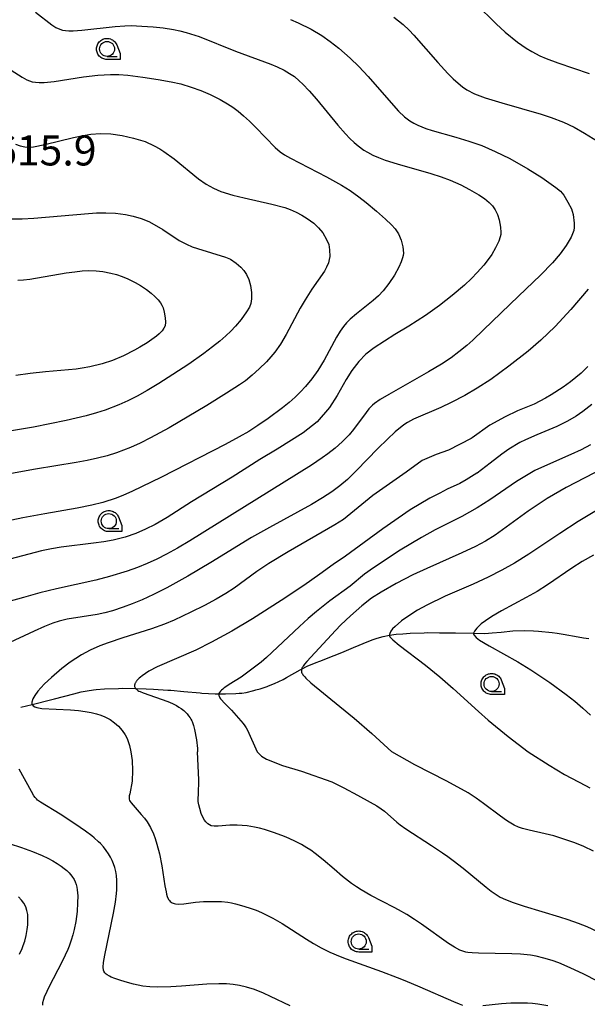
# Model space of a CAD drawing. Units: millimetres. Extents: x -24000 to -16000, y 78000 to 84000.
# Drawn here: x -17623 to -17434, y 82789 to 83116 of the extents above; entities that cross this region are included whole.
import ezdxf

# ---------------------------------------------------------------- set-up
doc = ezdxf.new("R2010")
doc.units = ezdxf.units.MM
for name, color, linetype in [('5102000', 4, '510200'), ('6331000', 3, 'Continuous'), ('7101000', 2, 'Continuous'), ('7102000', 6, 'Continuous'), ('7312000', 7, 'Continuous'), ('CLIP_BOX', 4, 'Continuous')]:
    doc.layers.add(name, color=color, linetype=linetype)
doc.styles.add('Dm_Anotation', font='romans.shx', dxfattribs={"bigfont": 'PSCDM.shx'})
doc.linetypes.add('510200', pattern='A,0,-0.375,[8,dmdr.shx,S=0.375,R=0,X=0,Y=0],-0.75,[8,dmdr.shx,S=0.375,R=180,X=0,Y=0],-0.375', length=1.5)

# ---------------------------------------------------------------- blocks, each defined once
blk = doc.blocks.new('633100')
at = {"layer": '6331000'}
blk.add_lwpolyline([(0, -0.5), (0.67, -0.5)], dxfattribs=at)
blk.add_circle((0, 0), 0.5, dxfattribs=at)
at = {"layer": 'CLIP_BOX'}
blk.add_lwpolyline([(0.87, -0.3), (0.87, -0.7), (0, -0.7), (-0.074, -0.695), (-0.146, -0.684), (-0.216, -0.666), (-0.282, -0.64), (-0.35, -0.606), (-0.414, -0.564), (-0.469, -0.521), (-0.52, -0.469), (-0.568, -0.408), (-0.608, -0.35), (-0.64, -0.281), (-0.666, -0.214), (-0.686, -0.144), (-0.697, -0.071), (-0.699, 0.003), (-0.695, 0.075), (-0.684, 0.148), (-0.665, 0.216), (-0.64, 0.281), (-0.606, 0.349), (-0.565, 0.412), (-0.522, 0.467), (-0.467, 0.52), (-0.41, 0.568), (-0.349, 0.607), (-0.283, 0.641), (-0.215, 0.665), (-0.148, 0.684), (-0.072, 0.696), (0, 0.7), (0.074, 0.696), (0.147, 0.685), (0.219, 0.666), (0.283, 0.639), (0.355, 0.605), (0.416, 0.562), (0.472, 0.518), (0.525, 0.463), (0.57, 0.407), (0.609, 0.346), (0.646, 0.273)], close=True, dxfattribs=at)

msp = doc.modelspace()

# ---------------------------------------------------------------- linework, layer by layer
at = {"layer": '5102000'}
msp.add_lwpolyline([(-17622.27, 82887.81), (-17618.49, 82888.73), (-17611.9, 82890.35), (-17611.02, 82890.58), (-17604.6, 82892.26), (-17602.22, 82892.89), (-17600.2, 82893.29), (-17598.06, 82893.6), (-17597.16, 82893.68), (-17594.38, 82893.92), (-17589.73, 82894.05), (-17588.52, 82894.08), (-17584.09, 82893.99), (-17580.59, 82893.93), (-17578.14, 82893.78), (-17573.36, 82893.51), (-17572.4, 82893.42), (-17568.05, 82893.03), (-17562.6, 82892.55), (-17562.05, 82892.52), (-17557.67, 82892.28), (-17556.39, 82892.27), (-17554.22, 82892.25), (-17550.78, 82892.32), (-17549.62, 82892.42), (-17548.82, 82892.49), (-17547.29, 82892.74), (-17544.82, 82893.31), (-17544.08, 82893.52), (-17542.67, 82893.93), (-17540.34, 82894.73), (-17539.95, 82894.88), (-17537.98, 82895.66), (-17535.07, 82897.02), (-17533.92, 82897.67), (-17529.38, 82900.23), (-17528.92, 82900.46), (-17527.05, 82901.39), (-17524.07, 82902.63), (-17522.82, 82903.12), (-17518.04, 82904.99), (-17515.58, 82905.95), (-17511.62, 82907.63), (-17506.61, 82909.76), (-17505.09, 82910.3), (-17503.78, 82910.76), (-17501.78, 82911.31), (-17499.74, 82911.72), (-17499.69, 82911.72), (-17497.45, 82912.04), (-17495.29, 82912.22), (-17492.81, 82912.43), (-17488.14, 82912.56), (-17487.06, 82912.59), (-17483.11, 82912.54), (-17477.73, 82912.47), (-17471.73, 82912.39), (-17468.03, 82912.34), (-17465.62, 82912.5), (-17462.61, 82912.79), (-17458.73, 82913.17), (-17454.9, 82913.27), (-17451.85, 82913.13), (-17450.14, 82913.05), (-17445.61, 82912.6), (-17443.97, 82912.37), (-17442.01, 82912.09), (-17436.93, 82911.19), (-17435.18, 82910.88), (-17433.43, 82910.67)], dxfattribs=at)
at = {"layer": '7101000'}
for points in [[(-17635.63, 83105.95), (-17621.77, 83097.18), (-17620.27, 83096.35), (-17619.37, 83095.97), (-17618.45, 83095.7), (-17617.41, 83095.52), (-17616.15, 83095.43), (-17614.54, 83095.45), (-17611.2, 83095.78), (-17601.45, 83097.31), (-17596.61, 83097.93), (-17592.41, 83098.16), (-17589.65, 83098.09), (-17586.69, 83097.86), (-17581.69, 83097.27), (-17576.61, 83096.49), (-17572.27, 83095.7), (-17569.03, 83094.96), (-17565.62, 83093.95), (-17562.41, 83092.78), (-17559.36, 83091.49), (-17555.98, 83089.8), (-17553.54, 83088.38), (-17551.79, 83087.23), (-17550.04, 83085.94), (-17548.2, 83084.42), (-17546.22, 83082.63), (-17544.08, 83080.53), (-17537.7, 83073.84), (-17536.01, 83072.38), (-17534.57, 83071.42), (-17532.59, 83070.28), (-17520.62, 83064.11), (-17515.63, 83061.34), (-17512.78, 83059.51), (-17509.84, 83057.43), (-17507.43, 83055.57), (-17504.03, 83052.72), (-17501.03, 83050.06), (-17499.03, 83048.16), (-17497.79, 83046.77), (-17496.74, 83045.17), (-17495.79, 83043.03), (-17495.23, 83040.83), (-17495.06, 83038.76), (-17495.18, 83037.92), (-17495.36, 83037.23), (-17495.86, 83035.85), (-17496.63, 83034.07), (-17498.06, 83031.37), (-17499.87, 83028.63), (-17501.82, 83026.16), (-17503.35, 83024.55), (-17505.13, 83022.94), (-17510.63, 83018.54), (-17512.78, 83016.74), (-17513.94, 83015.6), (-17515.01, 83014.34), (-17516.09, 83012.79), (-17517.28, 83010.79), (-17521.47, 83003.16), (-17523.51, 82999.75), (-17525.5, 82996.92), (-17527.65, 82994.36), (-17529.27, 82992.65), (-17531.07, 82990.91), (-17533.05, 82989.14), (-17535.22, 82987.36), (-17540, 82983.81), (-17543.49, 82981.43), (-17546.51, 82979.48), (-17549.69, 82977.63), (-17554.27, 82975.17), (-17575.51, 82964.31), (-17585.38, 82959.48), (-17588.1, 82958.28), (-17590.53, 82957.32), (-17595.01, 82955.86), (-17598.63, 82954.94), (-17603.5, 82953.97), (-17614.32, 82952.11), (-17621.62, 82950.75), (-17628.87, 82949.2)], [(-17432.4, 82988.38), (-17435.44, 82986.11), (-17437.7, 82984.57), (-17440.49, 82982.93), (-17444.08, 82981.11), (-17450.68, 82978.31), (-17454.47, 82976.71), (-17456.43, 82975.8), (-17460.07, 82973.61), (-17462.32, 82971.91), (-17466.22, 82968.91), (-17470.56, 82965.61), (-17470.65, 82965.55), (-17474.19, 82963.36), (-17476.36, 82962.15), (-17480.51, 82960.3), (-17482.92, 82958.97), (-17486.34, 82957.32), (-17492.88, 82953.39), (-17501.88, 82947.12), (-17514.31, 82937.97), (-17518.43, 82935.24), (-17522.82, 82932.01), (-17528.2, 82928.28), (-17535.7, 82923.25), (-17545.28, 82917.16), (-17552.13, 82913.09), (-17558.87, 82909.39), (-17564.08, 82906.75), (-17576.94, 82901.26), (-17579.68, 82899.78), (-17581.87, 82898.28), (-17582.5, 82897.8), (-17582.88, 82897.48), (-17583.22, 82897.15), (-17583.54, 82896.82), (-17583.68, 82896.65), (-17583.81, 82896.47), (-17583.94, 82896.3), (-17584.05, 82896.12), (-17584.16, 82895.93), (-17584.25, 82895.75), (-17584.32, 82895.56), (-17584.38, 82895.38), (-17584.42, 82895.19), (-17584.44, 82895.01), (-17584.44, 82894.82), (-17584.42, 82894.64), (-17584.37, 82894.46), (-17584.29, 82894.28), (-17584.18, 82894.11), (-17584.09, 82893.99), (-17584.03, 82893.93), (-17583.84, 82893.75), (-17583.61, 82893.56), (-17583.32, 82893.37), (-17582.98, 82893.18), (-17582.59, 82892.97), (-17581.6, 82892.54), (-17573.41, 82889.68), (-17571.85, 82889.01), (-17570.48, 82888.32), (-17569.69, 82887.86), (-17568.97, 82887.38), (-17568.53, 82887.04), (-17568.11, 82886.69), (-17567.71, 82886.33), (-17567.33, 82885.95), (-17566.97, 82885.55), (-17566.46, 82884.92), (-17566, 82884.25), (-17565.72, 82883.79), (-17565.45, 82883.29), (-17565.32, 82883.01), (-17565.07, 82882.4), (-17564.84, 82881.69), (-17564.51, 82880.4), (-17563.87, 82876.91), (-17563.54, 82874.08), (-17563.47, 82873.01)], [(-17430.59, 82796.75), (-17435.12, 82799.08), (-17439.63, 82801.2), (-17443.46, 82802.82), (-17445.59, 82803.59), (-17448.36, 82804.42), (-17450.95, 82805.03), (-17452.8, 82805.35), (-17456.17, 82805.69), (-17459.04, 82805.83), (-17470.12, 82806.04), (-17472.2, 82806.12), (-17473.68, 82806.26), (-17474.28, 82806.36), (-17475.31, 82806.65), (-17476.33, 82807.07), (-17478.07, 82807.99), (-17480.08, 82809.25), (-17489.09, 82815.72), (-17491.41, 82817.28), (-17493.94, 82818.87), (-17496.66, 82820.45), (-17498.1, 82821.24), (-17505.9, 82825.26), (-17509.12, 82827.11), (-17510.71, 82828.13), (-17512.29, 82829.23), (-17515.32, 82831.56), (-17518.13, 82833.91), (-17521.73, 82837.03), (-17524.43, 82839.21), (-17525.86, 82840.24), (-17527.13, 82841.06), (-17528.97, 82842.14), (-17530.89, 82843.14), (-17533.01, 82844.13), (-17534.56, 82844.79), (-17537.89, 82846.07), (-17541.24, 82847.15), (-17542.88, 82847.58), (-17544.52, 82847.94), (-17547.02, 82848.33), (-17548.71, 82848.49), (-17550.38, 82848.58), (-17552.75, 82848.57), (-17556.6, 82848.27), (-17557.98, 82848.24), (-17559.02, 82848.42), (-17559.57, 82848.67), (-17560.07, 82849), (-17560.77, 82849.69), (-17561.21, 82850.29), (-17561.85, 82851.48), (-17562.26, 82852.48), (-17562.8, 82854.18), (-17563.08, 82855.35), (-17563.25, 82856.47), (-17563.31, 82857.58), (-17563.21, 82858.82), (-17563.1, 82863.63), (-17563.47, 82873.01)]]:
    msp.add_lwpolyline(points, dxfattribs=at)
at = {"layer": '7102000'}
for points in [[(-17470.98, 83121.57), (-17464.23, 83114.94), (-17461.21, 83112.19), (-17457.12, 83108.9), (-17454.22, 83106.87), (-17452.44, 83105.77), (-17449.71, 83104.35), (-17447.62, 83103.46), (-17443.7, 83102.02), (-17433.38, 83098.41)], [(-17617.41, 83118.89), (-17611.95, 83114.68), (-17610.59, 83113.79), (-17609.31, 83113.17), (-17608.42, 83112.89), (-17607.45, 83112.69), (-17606.3, 83112.58), (-17604.87, 83112.58), (-17601.99, 83112.8), (-17590.87, 83114.12), (-17587.69, 83114.32), (-17585.55, 83114.35), (-17582.03, 83114.23), (-17578.31, 83113.95), (-17574.92, 83113.6), (-17571.48, 83113.1), (-17569.37, 83112.67), (-17567.27, 83112.13), (-17563, 83110.72), (-17550.88, 83105.85), (-17539.14, 83101.55), (-17537.08, 83100.7), (-17534.71, 83099.56), (-17532.91, 83098.5), (-17531.33, 83097.4), (-17529.71, 83096.05), (-17528.5, 83094.9), (-17526.37, 83092.68), (-17523.93, 83089.95), (-17516.85, 83081.28), (-17514.36, 83078.4), (-17512.84, 83076.82), (-17511.43, 83075.47), (-17510.1, 83074.35), (-17508.24, 83072.99), (-17507.05, 83072.26), (-17505.27, 83071.34), (-17503.38, 83070.5), (-17501.14, 83069.65), (-17497.11, 83068.39), (-17486.01, 83065.26), (-17482.54, 83064.12), (-17479.58, 83062.99), (-17476, 83061.41), (-17473.1, 83059.93), (-17469.99, 83058.16), (-17468.11, 83056.89), (-17466.53, 83055.58), (-17465.49, 83054.5), (-17464.54, 83053.13), (-17463.75, 83051.53), (-17463.22, 83049.82), (-17462.81, 83047.42), (-17462.68, 83045.56), (-17462.71, 83044.9), (-17462.86, 83044.18), (-17463.39, 83042.72), (-17464.5, 83040.45), (-17465.73, 83038.33), (-17466.94, 83036.58), (-17468.37, 83034.76), (-17470.57, 83032.25), (-17472.48, 83030.29), (-17474.79, 83028.12), (-17478.85, 83024.63), (-17483.06, 83021.37), (-17487.71, 83018.04), (-17493.28, 83014.41), (-17497.91, 83011.73), (-17504.76, 83007.26), (-17507.56, 83005.16), (-17509.93, 83002.75), (-17512.25, 82999.76), (-17514.11, 82996.77), (-17517.13, 82991.44), (-17519.64, 82987.42), (-17523.75, 82982.69), (-17528.44, 82978.99), (-17536.99, 82973.57), (-17542.75, 82970.1), (-17552, 82964.27), (-17565.47, 82956.05), (-17573.57, 82950.91), (-17577.61, 82948.56), (-17580.78, 82946.96), (-17584.06, 82945.55), (-17587.55, 82944.35), (-17591.56, 82943.36), (-17594.69, 82942.8), (-17598.1, 82942.32), (-17608.8, 82941.02), (-17612.03, 82940.48), (-17615.33, 82939.74), (-17625.86, 82936.96)], [(-17498.22, 83117.23), (-17495.21, 83114.76), (-17493.16, 83112.82), (-17491.57, 83111.15), (-17483.66, 83102.14), (-17480.34, 83098.5), (-17478.5, 83096.66), (-17476.88, 83095.21), (-17475.4, 83094.05), (-17473.96, 83093.06), (-17471.48, 83091.73), (-17467.87, 83090.35), (-17462.4, 83088.67), (-17449.33, 83084.91), (-17445.91, 83083.8), (-17441.82, 83082.24), (-17438.32, 83080.58), (-17434.83, 83078.64), (-17430.51, 83075.98)], [(-17532.65, 83116.36), (-17530.03, 83115.31), (-17525.78, 83113.24), (-17522.19, 83111.1), (-17519.41, 83109.14), (-17516.58, 83106.92), (-17512.79, 83103.59), (-17509.89, 83100.75), (-17506.78, 83097.44), (-17499.18, 83088.71), (-17496.68, 83085.95), (-17494.72, 83084.06), (-17492.93, 83082.71), (-17491.66, 83081.95), (-17490.23, 83081.24), (-17487.64, 83080.22), (-17485.51, 83079.54), (-17477.6, 83077.3), (-17473.36, 83076.01), (-17469.06, 83074.48), (-17464.53, 83072.56), (-17459.75, 83070.18), (-17453.7, 83066.81), (-17449.08, 83063.92), (-17444.4, 83060.56), (-17442.91, 83059.3), (-17441.79, 83057.99), (-17440.37, 83055.7), (-17439.23, 83053.43), (-17438.96, 83052.67), (-17438.69, 83051.54), (-17438.31, 83048.65), (-17438.26, 83047.3), (-17438.46, 83046.22), (-17438.82, 83045.12), (-17439.33, 83044), (-17440.94, 83041.3), (-17442.95, 83038.51), (-17445.51, 83035.48), (-17449.47, 83031.42), (-17456.83, 83024.47), (-17468.41, 83013.19), (-17472.02, 83009.81), (-17474, 83008.07), (-17476.63, 83005.94), (-17479.25, 83003.98), (-17482.41, 83001.85), (-17486.7, 82999.25), (-17499.95, 82991.77), (-17502.75, 82990.07), (-17504.68, 82988.74), (-17505.39, 82988.16), (-17506.53, 82987.03), (-17507.5, 82985.81), (-17511.72, 82980.07), (-17513.14, 82978.37), (-17515.38, 82976.02), (-17517.73, 82973.9), (-17520.2, 82971.97), (-17522.07, 82970.65), (-17525.67, 82968.31), (-17566.02, 82943.1), (-17570.18, 82940.65), (-17573.79, 82938.67), (-17577.07, 82937.01), (-17580.23, 82935.57), (-17583.46, 82934.24), (-17586.91, 82932.99), (-17592.76, 82931.21), (-17597.28, 82930.07), (-17610.4, 82927.14), (-17615.95, 82925.8), (-17621.41, 82924.32), (-17626.57, 82922.78)], [(-17624.04, 83075), (-17622.52, 83074.39), (-17620.96, 83074.04), (-17619.7, 83073.95), (-17618.03, 83074.08), (-17614.28, 83074.84), (-17604.73, 83077.2), (-17601.52, 83077.89), (-17598.96, 83078.28), (-17595.75, 83078.48), (-17592.3, 83078.36), (-17588.57, 83077.84), (-17584.83, 83076.99), (-17580.96, 83075.79), (-17577.89, 83074.43), (-17576.03, 83073.42), (-17574.66, 83072.56), (-17571.29, 83070.06), (-17563.16, 83063.44), (-17560.63, 83061.67), (-17558.24, 83060.32), (-17555.71, 83059.24), (-17551.73, 83058), (-17548.06, 83057.1), (-17538.79, 83055.05), (-17534.53, 83053.88), (-17532.77, 83053.25), (-17530.75, 83052.38), (-17528.89, 83051.41), (-17527.07, 83050.29), (-17524.89, 83048.66), (-17523.29, 83047.18), (-17521.91, 83045.51), (-17520.62, 83043.32), (-17519.9, 83041.56), (-17519.6, 83039.86), (-17519.58, 83037.61), (-17519.71, 83036.58), (-17519.97, 83035.52), (-17520.59, 83034.03), (-17521.35, 83032.7), (-17525.48, 83026.79), (-17527.73, 83023.24), (-17529.34, 83020.42), (-17534.03, 83011.74), (-17535.97, 83008.47), (-17537.82, 83005.85), (-17539.14, 83004.25), (-17540.61, 83002.65), (-17542.98, 83000.29), (-17545.33, 82998.16), (-17547.61, 82996.3), (-17549.53, 82994.94), (-17553.83, 82992.15), (-17560.39, 82988.1), (-17572.91, 82980.71), (-17579.09, 82977.33), (-17582.6, 82975.59), (-17585.81, 82974.16), (-17590.44, 82972.39), (-17593.57, 82971.4), (-17596.79, 82970.54), (-17600.19, 82969.78), (-17603.83, 82969.09), (-17617.32, 82966.87), (-17639.52, 82962.92)], [(-17625.48, 83050.17), (-17621.76, 83050.18), (-17617.93, 83050.36), (-17599.73, 83051.91), (-17597.04, 83052.09), (-17594.04, 83052.17), (-17590.8, 83051.99), (-17587.44, 83051.55), (-17584.87, 83051.02), (-17582.3, 83050.27), (-17579.7, 83049.21), (-17577.89, 83048.29), (-17575.07, 83046.59), (-17569.6, 83042.98), (-17567.23, 83041.69), (-17565.34, 83040.88), (-17563.57, 83040.24), (-17554.22, 83037.42), (-17552.59, 83036.7), (-17550.66, 83035.42), (-17549.13, 83034.09), (-17548.07, 83032.92), (-17547.22, 83031.64), (-17546.46, 83029.94), (-17545.88, 83027.94), (-17545.52, 83025.63), (-17545.53, 83023.58), (-17545.78, 83022), (-17546.22, 83020.8), (-17547.22, 83019.17), (-17549.05, 83016.67), (-17550.94, 83014.41), (-17552.42, 83012.83), (-17554.11, 83011.21), (-17556.1, 83009.47), (-17558.49, 83007.56), (-17561.38, 83005.4), (-17566.43, 83001.85), (-17571.67, 82998.35), (-17576.34, 82995.38), (-17580.27, 82993.05), (-17583.63, 82991.19), (-17586.63, 82989.65), (-17589.62, 82988.29), (-17594.21, 82986.52), (-17597.06, 82985.6), (-17600.51, 82984.64), (-17607.14, 82983.08), (-17618.01, 82980.94), (-17628, 82979.19)], [(-17623.25, 83029.8), (-17621.31, 83029.85), (-17619.23, 83030.06), (-17607.19, 83032.15), (-17604.33, 83032.57), (-17601.89, 83032.81), (-17599.82, 83032.91), (-17597.2, 83032.85), (-17594.97, 83032.63), (-17592.34, 83032.11), (-17590.46, 83031.58), (-17588.59, 83030.93), (-17586.72, 83030.15), (-17584.23, 83028.93), (-17582.48, 83027.95), (-17580.48, 83026.64), (-17578.9, 83025.43), (-17577.72, 83024.36), (-17576.62, 83023.18), (-17575.87, 83022.23), (-17575.38, 83021.43), (-17574.98, 83020.5), (-17574.57, 83019.08), (-17574.24, 83017.2), (-17574.15, 83015.78), (-17574.31, 83014.57), (-17574.67, 83013.74), (-17575.31, 83012.88), (-17576.3, 83011.91), (-17577.18, 83011.18), (-17580.29, 83008.96), (-17582.69, 83007.46), (-17584.43, 83006.46), (-17588.13, 83004.62), (-17591.82, 83003.08), (-17595.26, 83001.91), (-17599.31, 83000.89), (-17601.85, 83000.45), (-17603.84, 83000.19), (-17614.07, 82999.3), (-17619.17, 82998.74), (-17623.86, 82998.01)], [(-17433.61, 83026.8), (-17439.47, 83019.95), (-17444.68, 83014.37), (-17449.34, 83009.86), (-17453.66, 83006.1), (-17460, 83001.12), (-17466, 82996.78), (-17470.59, 82993.81), (-17474.62, 82991.45), (-17479.15, 82989.05), (-17482.69, 82987.38), (-17491.7, 82983.54), (-17493.68, 82982.47), (-17494.94, 82981.64), (-17497.77, 82979.36), (-17500.4, 82976.93), (-17503.56, 82973.77), (-17510.65, 82966.44), (-17513.66, 82963.54), (-17516.25, 82961.33), (-17518.87, 82959.41), (-17521.92, 82957.41), (-17525.65, 82955.18), (-17539.64, 82947.54), (-17545.57, 82944.17), (-17559.07, 82935.91), (-17566.74, 82931.36), (-17573.76, 82927.47), (-17578.19, 82925.23), (-17581.96, 82923.5), (-17585.26, 82922.13), (-17588.22, 82921.02), (-17591.8, 82919.87), (-17594.32, 82919.2), (-17596.86, 82918.65), (-17606.87, 82917.07), (-17609.48, 82916.42), (-17611.61, 82915.69), (-17614.35, 82914.59), (-17617.84, 82913.07), (-17627.56, 82908.5)], [(-17433.73, 83001.05), (-17436.03, 82998.89), (-17439.54, 82995.96), (-17441.99, 82994.15), (-17445.92, 82991.61), (-17447.84, 82990.52), (-17451.57, 82988.5), (-17457.13, 82986.33), (-17461.24, 82984.32), (-17466.31, 82981.5), (-17472.22, 82977.33), (-17472.5, 82977.17), (-17480.08, 82973.2), (-17484.21, 82971.85), (-17488.87, 82969.81), (-17494.12, 82965.88), (-17505.19, 82958.16), (-17514.98, 82950.24), (-17517.92, 82948.43), (-17533.33, 82939.46), (-17539.79, 82935.56), (-17543.77, 82932.92), (-17551.35, 82927.4), (-17554.13, 82925.58), (-17557.34, 82923.7), (-17561.24, 82921.62), (-17565.71, 82919.39), (-17571.3, 82916.76), (-17574.53, 82915.37), (-17578.79, 82913.86), (-17588.33, 82910.87), (-17593.27, 82909.24), (-17595.97, 82908.24), (-17599.25, 82906.8), (-17602.09, 82905.25), (-17605.82, 82902.77), (-17608.6, 82900.66), (-17612.09, 82897.7), (-17614.37, 82895.55), (-17615.61, 82894.26), (-17616.6, 82893.12), (-17617.63, 82891.71), (-17618.25, 82890.6), (-17618.61, 82889.51), (-17618.57, 82888.9), (-17618.49, 82888.73), (-17618.42, 82888.58), (-17618.16, 82888.29), (-17617.62, 82887.94), (-17616.89, 82887.67), (-17615.32, 82887.41), (-17605.7, 82886.91), (-17603.12, 82886.71), (-17600.83, 82886.42), (-17598.85, 82886.07), (-17597.13, 82885.64), (-17595.63, 82885.15), (-17594.3, 82884.6), (-17592.56, 82883.67), (-17591.06, 82882.62), (-17589.74, 82881.44), (-17588.57, 82880.11), (-17587.54, 82878.57), (-17586.94, 82877.36), (-17586.12, 82875.03), (-17585.64, 82873.01)], [(-17432.85, 82974.98), (-17435.94, 82973.37), (-17439.42, 82971.77), (-17449.15, 82967.53), (-17451.36, 82966.43), (-17453.63, 82965.18), (-17457.44, 82962.79), (-17466.3, 82956.72), (-17470.54, 82954.03), (-17475.68, 82951.16), (-17484.53, 82946.74), (-17489.07, 82944.26), (-17496.12, 82939.95), (-17505.06, 82934.11), (-17507.98, 82932), (-17512.77, 82928.06), (-17519.48, 82923.15), (-17524, 82919.58), (-17526.68, 82917.3), (-17529.63, 82914.65), (-17540.57, 82904.34), (-17542.36, 82902.8), (-17548.99, 82897.82), (-17552.95, 82895.4), (-17554.1, 82894.62), (-17554.64, 82894.23), (-17555.12, 82893.85), (-17555.53, 82893.49), (-17555.86, 82893.15), (-17556.11, 82892.84), (-17556.29, 82892.54), (-17556.39, 82892.27), (-17556.44, 82891.98), (-17556.42, 82891.7), (-17556.35, 82891.43), (-17556.22, 82891.15), (-17556.05, 82890.86), (-17555.83, 82890.55), (-17555.58, 82890.23), (-17554.69, 82889.22), (-17552.26, 82886.81), (-17552.24, 82886.79), (-17548.35, 82882.36), (-17547.8, 82881.65), (-17547.33, 82880.96), (-17546.89, 82880.21), (-17543.64, 82873.01)], [(-17428.56, 82967.3), (-17441.01, 82960.8), (-17447.26, 82957.18), (-17453.59, 82952.98), (-17464.59, 82945.03), (-17467.75, 82943), (-17471.07, 82941.26), (-17475.62, 82939.06), (-17487.3, 82933.94), (-17491.89, 82931.81), (-17497.47, 82928.94), (-17502.52, 82926.08), (-17505.67, 82923.99), (-17508.92, 82921.45), (-17512.63, 82918.22), (-17515.86, 82915.14), (-17517.68, 82913.27), (-17527.21, 82903.02), (-17527.98, 82902.07), (-17528.43, 82901.46), (-17528.56, 82901.26), (-17528.69, 82901.05), (-17528.79, 82900.83), (-17528.88, 82900.61), (-17528.92, 82900.46), (-17528.94, 82900.39), (-17528.98, 82900.16), (-17528.99, 82899.92), (-17528.97, 82899.68), (-17528.91, 82899.43), (-17528.81, 82899.16), (-17528.66, 82898.88), (-17528.46, 82898.57), (-17528.21, 82898.24), (-17527.89, 82897.87), (-17527.5, 82897.46), (-17525.87, 82895.94), (-17516.2, 82888.07), (-17511.47, 82884.17), (-17505.62, 82879.07), (-17498.94, 82873.01)], [(-17423.14, 82957.87), (-17436.96, 82949.48), (-17443.12, 82945.49), (-17453.43, 82938.62), (-17458.17, 82935.67), (-17462.34, 82933.35), (-17466.86, 82931.05), (-17471.87, 82928.74), (-17481.23, 82924.66), (-17487.26, 82921.72), (-17490.37, 82920.01), (-17492.99, 82918.39), (-17495.7, 82916.48), (-17497.86, 82914.68), (-17498.66, 82913.83), (-17499.23, 82913.06), (-17499.59, 82912.35), (-17499.7, 82911.93), (-17499.69, 82911.72), (-17499.69, 82911.56), (-17499.56, 82911.23), (-17498.61, 82910.2), (-17496.51, 82908.43), (-17487.77, 82901.72), (-17482.95, 82897.86), (-17478.55, 82894.04), (-17470.16, 82886.37), (-17466.89, 82883.52), (-17460.21, 82878.06), (-17453.66, 82873.01)], [(-17431.86, 82938.38), (-17435.62, 82936.21), (-17439.07, 82934), (-17447.18, 82928.46), (-17450.65, 82926.31), (-17454.28, 82924.24), (-17462.46, 82919.85), (-17465.71, 82917.96), (-17467.82, 82916.55), (-17469.23, 82915.46), (-17470.72, 82914.08), (-17471.47, 82913.11), (-17471.73, 82912.42), (-17471.73, 82912.39), (-17471.73, 82912.07), (-17471.64, 82911.82), (-17470.9, 82910.95), (-17469.75, 82910.07), (-17466.58, 82908.17), (-17457.01, 82902.84), (-17452.75, 82900.27), (-17446.37, 82896.03), (-17440.98, 82892.07), (-17438.11, 82889.76), (-17435.42, 82887.45), (-17432.91, 82885.14)], [(-17585.64, 82873.01), (-17585.22, 82870.08), (-17585.13, 82866.78), (-17585.22, 82863.2), (-17586.04, 82859.05), (-17586.2, 82858.34), (-17586.26, 82857.76), (-17586.23, 82857.27), (-17586.11, 82856.84), (-17585.9, 82856.45), (-17585.62, 82856.06), (-17582.21, 82852.16), (-17581.17, 82850.88), (-17580.27, 82849.64), (-17579.15, 82847.77), (-17578.19, 82845.7), (-17577.58, 82844.1), (-17576.99, 82842.26), (-17576.16, 82839.01), (-17575.43, 82835.08), (-17574.38, 82828.41), (-17573.98, 82826.4), (-17573.78, 82825.6), (-17573.57, 82824.93), (-17573.11, 82823.91), (-17572.86, 82823.53), (-17572.59, 82823.23), (-17571.97, 82822.78), (-17571.23, 82822.51), (-17570.8, 82822.43), (-17569.83, 82822.37), (-17568.02, 82822.48), (-17564.14, 82822.94), (-17561.5, 82823.17), (-17558.82, 82823.26), (-17555.53, 82823.16), (-17553.45, 82822.95), (-17552.18, 82822.74), (-17550.9, 82822.47), (-17548.07, 82821.71), (-17545.69, 82820.93), (-17544.01, 82820.3), (-17542.26, 82819.56), (-17540.43, 82818.71), (-17538.5, 82817.7), (-17535.38, 82815.88), (-17527.3, 82810.68), (-17524.93, 82809.23), (-17522.38, 82807.82), (-17519.49, 82806.4), (-17516.05, 82804.94), (-17514.07, 82804.18), (-17502.31, 82799.93), (-17497.16, 82797.99), (-17494.58, 82796.96), (-17489.59, 82794.87), (-17478.43, 82789.93), (-17476.58, 82789.18), (-17475.38, 82788.78)], [(-17543.64, 82873.01), (-17542.3, 82871.57), (-17540.6, 82870.5), (-17535.32, 82868.47), (-17528.9, 82866.51), (-17518.83, 82862.99), (-17514.87, 82861.02), (-17510.32, 82858.61), (-17506.1, 82856.26), (-17503.96, 82854.98), (-17502.45, 82854), (-17501.4, 82853.22), (-17497.26, 82849.53), (-17496.2, 82848.7), (-17494.25, 82847.37), (-17485.73, 82841.88), (-17482.12, 82839.42), (-17480.32, 82838.13), (-17478.56, 82836.83), (-17475.23, 82834.26), (-17467.53, 82827.95), (-17465.9, 82826.67), (-17464.6, 82825.73), (-17462.92, 82824.69), (-17461.12, 82823.83), (-17458.63, 82822.89), (-17454.88, 82821.69), (-17443.15, 82818.12), (-17440.38, 82817.21), (-17436.99, 82816), (-17434.13, 82814.86), (-17430.59, 82813.29)], [(-17431.86, 82839.89), (-17435.06, 82841.46), (-17438.06, 82842.71), (-17441.38, 82843.87), (-17445.11, 82845), (-17447.98, 82845.74), (-17453.31, 82846.93), (-17455.5, 82847.49), (-17456.86, 82847.96), (-17458.28, 82848.61), (-17459.88, 82849.54), (-17460.78, 82850.14), (-17462.79, 82851.55), (-17468.5, 82855.79), (-17470.92, 82857.53), (-17473.57, 82859.35), (-17480.6, 82863.21), (-17491.24, 82868.62), (-17498.94, 82873.01)], [(-17453.66, 82873.01), (-17446.64, 82868.58), (-17441.48, 82865.42), (-17434.5, 82861.82), (-17433.16, 82861.01)], [(-17532.67, 82788.56), (-17539.26, 82791.68), (-17541.56, 82792.71), (-17544.62, 82793.91), (-17547.24, 82794.76), (-17549.51, 82795.31), (-17551.65, 82795.64), (-17553.89, 82795.82), (-17556.43, 82795.87), (-17560.41, 82795.72), (-17568.85, 82795.04), (-17572.43, 82794.82), (-17576.69, 82794.75), (-17579.37, 82794.85), (-17581.69, 82795.1), (-17583.2, 82795.37), (-17584.81, 82795.73), (-17587.51, 82796.47), (-17589.31, 82797.02), (-17590.95, 82797.58), (-17592.26, 82798.1), (-17592.78, 82798.34), (-17593.59, 82798.81), (-17593.89, 82799.04), (-17594.35, 82799.53), (-17594.67, 82800.08), (-17594.78, 82800.42), (-17594.88, 82801.37), (-17594.76, 82802.94), (-17594.36, 82805.37), (-17591.46, 82819.28), (-17590.82, 82822.94), (-17590.46, 82825.88), (-17590.36, 82827.13), (-17590.3, 82829.26), (-17590.33, 82830.18), (-17590.47, 82831.81), (-17590.69, 82833.23), (-17591.01, 82834.5), (-17591.4, 82835.68), (-17591.88, 82836.82), (-17592.45, 82837.96), (-17593.11, 82839.08), (-17593.87, 82840.21), (-17594.75, 82841.33), (-17595.79, 82842.48), (-17596.4, 82843.08), (-17597.84, 82844.36), (-17598.69, 82845.05), (-17600.7, 82846.57), (-17604.31, 82849.08), (-17609.19, 82852.25), (-17615.68, 82856.23), (-17616.66, 82856.93), (-17617.09, 82857.31), (-17617.5, 82857.76), (-17617.9, 82858.3), (-17618.73, 82859.78), (-17622.75, 82867.25)], [(-17626.14, 82842.54), (-17622, 82841.19), (-17618.33, 82839.85), (-17615.13, 82838.51), (-17613.26, 82837.6), (-17611.6, 82836.71), (-17610.14, 82835.84), (-17608.88, 82835.01), (-17607.82, 82834.23), (-17606.93, 82833.5), (-17606.18, 82832.77), (-17605.28, 82831.67), (-17604.57, 82830.51), (-17604.2, 82829.7), (-17603.9, 82828.87), (-17603.68, 82828.01), (-17603.52, 82827.12), (-17603.35, 82825.13), (-17603.36, 82822.75), (-17603.56, 82819.9), (-17604.01, 82816.56), (-17604.51, 82813.9), (-17604.93, 82812.13), (-17605.46, 82810.34), (-17606.17, 82808.38), (-17606.62, 82807.3), (-17608.44, 82803.45), (-17613.02, 82794.56), (-17613.61, 82793.34), (-17614.44, 82791.41), (-17614.7, 82790.67), (-17614.99, 82789.54), (-17615.05, 82788.76)], [(-17622.68, 82805.74), (-17621.84, 82807.58), (-17621.43, 82808.63), (-17620.96, 82810.04), (-17620.48, 82811.93), (-17620.11, 82813.96), (-17619.94, 82815.51), (-17619.88, 82817.52), (-17619.96, 82818.84), (-17620.2, 82820.25), (-17620.62, 82821.45), (-17621.27, 82822.7), (-17621.99, 82823.7), (-17623, 82824.76)], [(-17468.63, 82788.69), (-17462.49, 82789.27), (-17459.37, 82789.49), (-17456.5, 82789.58), (-17453.82, 82789.51), (-17452.11, 82789.39), (-17450.42, 82789.21), (-17447.09, 82788.67)]]:
    msp.add_lwpolyline(points, dxfattribs=at)

# ---------------------------------------------------------------- block references
at = {"layer": '6331000', "xscale": 5, "yscale": 5, "zscale": 5}
for p in [(-17593.58, 83106.61), (-17593.01, 82949.66), (-17465.77, 82895.52), (-17509.93, 82809.91)]:
    msp.add_blockref('633100', p, dxfattribs=at)

# ---------------------------------------------------------------- texts
at = {"layer": '7312000', "style": 'Dm_Anotation'}
msp.add_text('615.9', height=10, dxfattribs=at).set_placement((-17631.16, 83067.88))

doc.saveas('drawing.dxf')
